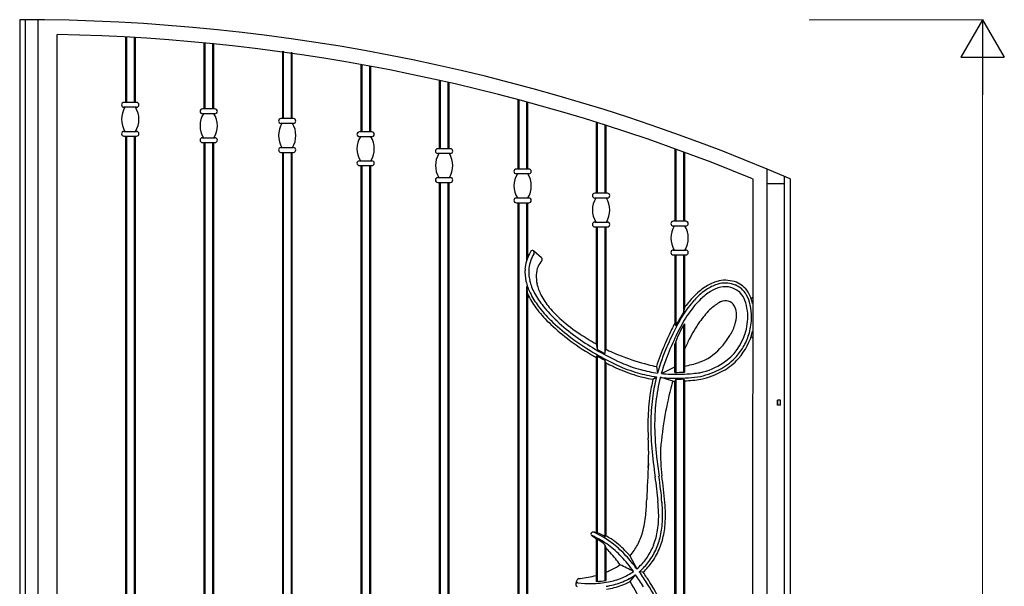
# Model space of a CAD drawing. Units: millimetres. Extents: x 0 to 8410, y 0 to 5940.
# Drawn here: x 6550 to 7573, y 2257 to 2845 of the extents above; entities that cross this region are included whole.
import ezdxf

# ---------------------------------------------------------------- set-up
doc = ezdxf.new("R2010")
doc.units = ezdxf.units.MM
doc.layers.add('YKK_A1', color=4, linetype='Continuous', lineweight=30)
doc.layers.add('YKK_D', color=6, linetype='Continuous', lineweight=13)

msp = doc.modelspace()

# ---------------------------------------------------------------- linework, layer by layer
at = {"layer": 'YKK_A1'}
for p, q in [((6550, 2845), (6550, 1245)), ((6556, 2100), (6556, 2845)), ((6569, 2844.9), (6569, 2100)), ((6589, 2177.5), (6589, 2829.6)), ((6659.8, 2827), (6659.8, 2759.1)), ((6660.8, 2826.9), (6660.8, 2759.1)), ((6668.8, 2826.5), (6668.8, 2759.1)), ((6669.8, 2826.4), (6669.8, 2759.1)), ((6741.3, 2820.9), (6741.3, 2752.4)), ((6742.3, 2820.8), (6742.3, 2752.4)), ((6750.3, 2820), (6750.3, 2752.4)), ((6751.3, 2819.9), (6751.3, 2752.4)), ((6822.8, 2812.5), (6822.8, 2742.3)), ((6823.8, 2812.3), (6823.8, 2742.3)), ((6831.8, 2811.2), (6831.8, 2742.3)), ((6832.8, 2811.1), (6832.8, 2742.3)), ((6904.3, 2798.5), (6904.3, 2728.5)), ((6905.3, 2798.3), (6905.3, 2728.5)), ((6913.3, 2796.8), (6913.3, 2728.5)), ((6914.3, 2796.6), (6914.3, 2728.5)), ((6985.8, 2782.1), (6985.8, 2711.1)), ((6986.8, 2781.9), (6986.8, 2711.1)), ((6994.8, 2780.1), (6994.8, 2711.1)), ((6995.8, 2779.8), (6995.8, 2711.1)), ((7067.3, 2762.1), (7067.3, 2690)), ((7068.3, 2761.9), (7068.3, 2690)), ((6671.3, 2759.1), (6658.3, 2759.1)), ((6671.3, 2754.1), (6658.3, 2754.1)), ((6752.8, 2752.4), (6739.8, 2752.4)), ((7076.3, 2759.7), (7076.3, 2690)), ((7077.3, 2759.4), (7077.3, 2690)), ((6752.8, 2747.4), (6739.8, 2747.4)), ((6834.3, 2742.3), (6821.3, 2742.3)), ((6834.3, 2737.3), (6821.3, 2737.3)), ((7148.8, 2738.5), (7148.8, 2664.9)), ((7149.8, 2738.2), (7149.8, 2664.9)), ((7157.8, 2735.7), (7157.8, 2664.9)), ((7158.8, 2735.4), (7158.8, 2664.9)), ((6658.3, 2729.1), (6671.3, 2729.1)), ((6658.3, 2724.1), (6671.3, 2724.1)), ((6659.8, 2724.1), (6659.8, 2137)), ((6660.8, 2724.1), (6660.8, 1894.5)), ((6668.8, 2724.1), (6668.8, 1904.4)), ((6669.8, 2724.1), (6669.8, 2086.2)), ((6739.8, 2722.4), (6752.8, 2722.4)), ((6915.8, 2728.5), (6902.8, 2728.5)), ((6915.8, 2723.5), (6902.8, 2723.5)), ((6739.8, 2717.4), (6752.8, 2717.4)), ((6741.3, 2717.4), (6741.3, 2134.5)), ((6742.3, 2717.4), (6742.3, 2132.6)), ((6750.3, 2717.4), (6750.3, 2133.7)), ((6751.3, 2717.4), (6751.3, 2135.8)), ((6821.3, 2712.3), (6834.3, 2712.3)), ((6997.3, 2711.1), (6984.3, 2711.1)), ((7230.3, 2711.1), (7230.3, 2635.8)), ((7231.3, 2710.7), (7231.3, 2635.8)), ((6821.3, 2707.3), (6834.3, 2707.3)), ((6822.8, 2707.3), (6822.8, 2133.9)), ((6823.8, 2707.3), (6823.8, 2131.7)), ((6831.8, 2707.3), (6831.8, 2130.5)), ((6832.8, 2707.3), (6832.8, 2132.4)), ((6997.3, 2706.1), (6984.3, 2706.1)), ((7239.3, 2707.8), (7239.3, 2635.8)), ((7240.3, 2707.4), (7240.3, 2635.8)), ((6902.8, 2698.5), (6915.8, 2698.5)), ((6902.8, 2693.5), (6915.8, 2693.5)), ((6904.3, 2693.5), (6904.3, 2114)), ((6905.3, 2693.5), (6905.3, 2111.5)), ((6913.3, 2693.5), (6913.3, 2108.3)), ((6914.3, 2693.5), (6914.3, 2110)), ((7078.8, 2690), (7065.8, 2690)), ((7326, 2690), (7326, 1245)), ((6984.3, 2681.1), (6997.3, 2681.1)), ((7078.8, 2685), (7065.8, 2685)), ((7311.2, 2679.9), (7311, 1260)), ((7344, 2682.4), (7344, 1245)), ((7350, 2679.8), (7350, 1245)), ((6984.3, 2676.1), (6997.3, 2676.1)), ((6985.8, 2676.1), (6985.8, 2062.8)), ((6986.8, 2676.1), (6986.8, 2061.9)), ((6994.8, 2676.1), (6994.8, 2054.5)), ((6995.8, 2676.1), (6995.8, 2053.5)), ((7326, 2674.8), (7344, 2674.8)), ((7065.8, 2660), (7078.8, 2660)), ((7160.3, 2664.9), (7147.3, 2664.9)), ((7160.3, 2659.9), (7147.3, 2659.9)), ((7065.8, 2655), (7078.8, 2655)), ((7067.3, 2655), (7067.3, 2032.1)), ((7068.3, 2655), (7068.3, 2030.1)), ((7076.3, 2655), (7076.3, 2594.4)), ((7077.3, 2655), (7077.3, 2597.4)), ((7147.3, 2634.9), (7160.3, 2634.9)), ((7147.3, 2629.9), (7160.3, 2629.9)), ((7148.8, 2629.9), (7148.8, 2508.4)), ((7149.8, 2629.9), (7149.8, 2502.9)), ((7157.8, 2629.9), (7157.8, 2498.4)), ((7158.8, 2629.9), (7158.8, 2503)), ((7241.8, 2635.8), (7228.8, 2635.8)), ((7241.8, 2630.8), (7228.8, 2630.8)), ((7083.6, 2605), (7083.6, 2605)), ((7092, 2597.7), (7083.9, 2604.7)), ((7228.8, 2605.8), (7241.8, 2605.8)), ((7228.8, 2600.8), (7241.8, 2600.8)), ((7230.3, 2600.8), (7230.3, 2529.7)), ((7231.3, 2600.8), (7231.3, 2527.3)), ((7239.3, 2600.8), (7239.3, 2540.9)), ((7240.3, 2600.8), (7240.3, 2545.9)), ((7076.3, 2568), (7076.3, 2039.9)), ((7076.3, 2568), (7077.3, 2560.2)), ((7077.3, 2560.2), (7077.3, 2042.6)), ((7240.3, 2545.9), (7239.3, 2540.9)), ((7239.3, 2539.1), (7239.3, 2539.1)), ((7240.3, 2540.6), (7240.3, 2540.6)), ((7230.3, 2529.7), (7231.3, 2527.3)), ((7239.3, 2527.5), (7239.3, 2479)), ((7240.3, 2529.1), (7240.3, 2479.1)), ((7230.3, 2523.2), (7230.3, 2523.2)), ((7231.3, 2525.1), (7231.3, 2525.1)), ((7148.8, 2508.4), (7149.8, 2502.9)), ((7230.3, 2478.9), (7230.3, 2508.2)), ((7231.3, 2510.9), (7231.3, 2478.9)), ((7148.8, 2497.6), (7148.8, 2497.6)), ((7148.8, 2494.2), (7149.8, 2495.9)), ((7149.8, 2497.1), (7149.8, 2497.1)), ((7149.8, 2495.9), (7149.8, 2312.2)), ((7157.8, 2498.3), (7158.8, 2503)), ((7148.8, 2494.2), (7148.8, 2312.8)), ((7157.8, 2492.7), (7157.8, 2492.7)), ((7157.8, 2491.5), (7157.8, 2308.6)), ((7158.8, 2488.7), (7157.8, 2491.5)), ((7158.8, 2492.1), (7158.8, 2492.1)), ((7158.8, 2488.7), (7158.8, 2309.1)), ((7211.2, 2485), (7212.3, 2478.2)), ((7216.4, 2477.7), (7230.3, 2484.8)), ((7207.6, 2471.8), (7211.3, 2474.3)), ((7228.3, 2469.9), (7215.3, 2473.8)), ((7231.3, 2471.9), (7230.3, 2469.9)), ((7230.3, 2078.2), (7230.3, 2469.9)), ((7231.3, 2471.9), (7231.3, 2075.4)), ((7239.3, 2472), (7239.3, 2071)), ((7239.3, 2472), (7240.3, 2470.1)), ((7240.3, 2470.1), (7240.3, 2072.7)), ((7337, 2445), (7337, 2450)), ((7340, 2450), (7337, 2450)), ((7340, 2445), (7337, 2445)), ((7337.1, 2450), (7337.1, 2445)), ((7339.9, 2450), (7339.9, 2445)), ((7340, 2445), (7340, 2450)), ((7143.5, 2311.7), (7143.6, 2311.9)), ((7148.8, 2312.8), (7149.8, 2312.2)), ((7148.8, 2305.8), (7149.8, 2305.9)), ((7148.8, 2305.8), (7148.8, 2261.8)), ((7149.8, 2305.9), (7149.8, 2261.9)), ((7157.8, 2308.6), (7158.8, 2309.1)), ((7157.8, 2299.7), (7158.8, 2296.7)), ((7157.8, 2299.6), (7157.8, 2262.8)), ((7158.8, 2296.7), (7158.8, 2262.9)), ((7183.8, 2288.3), (7191, 2275)), ((7197.4, 2271.4), (7193.4, 2271.8)), ((7184, 2261.9), (7189.5, 2268.8)), ((7127.4, 2259), (7127.4, 2259))]:
    msp.add_line(p, q, dxfattribs=at)
for centre, radius, start, end in [((6550, 825), 2020, 66.6692, 90), ((6550, 825), 2005, 67.6892, 88.8854), ((6658.3, 2756.6), 2.5, 90, 270), ((6679.8, 2741.6), 24, 148.6118, 211.3882), ((6649.8, 2741.6), 24, 328.6118, 31.3882), ((6671.3, 2756.6), 2.5, 270, 90), ((6739.8, 2749.9), 2.5, 90, 270), ((6752.8, 2749.9), 2.5, 270, 90), ((6761.3, 2734.9), 24, 148.6118, 211.3882), ((6731.3, 2734.9), 24, 328.6118, 31.3882), ((6821.3, 2739.8), 2.5, 90, 270), ((6834.3, 2739.8), 2.5, 270, 90), ((6842.8, 2724.8), 24, 148.6118, 211.3882), ((6812.8, 2724.8), 24, 328.6118, 31.3882), ((6658.3, 2726.6), 2.5, 90, 270), ((6671.3, 2726.6), 2.5, 270, 90), ((6739.8, 2719.9), 2.5, 90, 270), ((6752.8, 2719.9), 2.5, 270, 90), ((6902.8, 2726), 2.5, 90, 270), ((6924.3, 2711), 24, 148.6118, 211.3882), ((6894.3, 2711), 24, 328.6118, 31.3882), ((6915.8, 2726), 2.5, 270, 90), ((6821.3, 2709.8), 2.5, 90, 270), ((6834.3, 2709.8), 2.5, 270, 90), ((6984.3, 2708.6), 2.5, 90, 270), ((6997.3, 2708.6), 2.5, 270, 90), ((7005.8, 2693.6), 24, 148.6118, 211.3882), ((6975.8, 2693.6), 24, 328.6118, 31.3882), ((6902.8, 2696), 2.5, 90, 270), ((6915.8, 2696), 2.5, 270, 90), ((7065.8, 2687.5), 2.5, 90, 270), ((7078.8, 2687.5), 2.5, 270, 90), ((6984.3, 2678.6), 2.5, 90, 270), ((6997.3, 2678.6), 2.5, 270, 90), ((7087.3, 2672.5), 24, 148.6118, 211.3882), ((7057.3, 2672.5), 24, 328.6118, 31.3882), ((7065.8, 2657.5), 2.5, 90, 270), ((7078.8, 2657.5), 2.5, 270, 90), ((7147.3, 2662.4), 2.5, 90, 270), ((7168.8, 2647.4), 24, 148.6118, 211.3882), ((7138.8, 2647.4), 24, 328.6118, 31.3882), ((7160.3, 2662.4), 2.5, 270, 90), ((7147.3, 2632.4), 2.5, 90, 270), ((7160.3, 2632.4), 2.5, 270, 90), ((7228.8, 2633.3), 2.5, 90, 270), ((7250.3, 2618.3), 24, 148.6118, 211.3882), ((7220.3, 2618.3), 24, 328.6118, 31.3882), ((7241.8, 2633.3), 2.5, 270, 90), ((7114.3, 2583.1), 39.7, 151.4522, 175.773), ((7078.3, 2602), 1, 180, 332.3321), ((7121, 2579.8), 47.2, 148.3205, 151.8376), ((7118, 2581.7), 39.6, 148.6606, 163.5471), ((7082.5, 2603.3), 2, 56.1311, 148.6505), ((7082.4, 2603.3), 2, 328.6606, 56.1311), ((7090.7, 2596.3), 2, 322.2837, 48.0243), ((7228.8, 2603.3), 2.5, 90, 270), ((7241.8, 2603.3), 2.5, 270, 90), ((7114.5, 2583), 35.9, 164.0511, 189.1447), ((7107.7, 2579.8), 21.3, 155.0788, 179.0707), ((7120.4, 2573.2), 35.6, 142.2837, 154.1675), ((7117.7, 2583.2), 43, 176.2017, 193.0054), ((7120.8, 2583.7), 42.2, 188.727, 192.7897), ((7125.8, 2579.1), 39.4, 178.5672, 192.3083), ((7133, 2587), 58.8, 193.3199, 205.8629), ((7130.9, 2586.4), 52.7, 193.2176, 208.5613), ((7135.2, 2581.6), 49.2, 192.7676, 206.9495), ((7290.7, 2523.1), 53, 111.1195, 125.3083), ((7290.7, 2523.1), 50, 111.1347, 125.2956), ((7287.5, 2529.6), 38.9, 103.991, 121.3666), ((7286.5, 2533.1), 42.1, 103.8754, 110.6155), ((7286.5, 2533.1), 39.1, 103.7132, 110.5962), ((7282.1, 2537.2), 37.3, 70.7816, 98.8433), ((7282.7, 2543.4), 28.2, 68.0936, 101.1558), ((7282.9, 2544.4), 23.4, 76.1016, 101.8538), ((7282.3, 2544.7), 23.2, 51.9017, 74.3391), ((7282.6, 2545.1), 26.7, 51.8024, 66.6016), ((7282.6, 2545.1), 29.7, 51.7612, 66.6164), ((7284.8, 2548.5), 25.7, 32.3672, 51.0308), ((7158.3, 2600), 90.2, 206.1592, 216.924), ((7078.3, 2556.1), 1, 28.7425, 180), ((7158.3, 2600), 87.2, 206.2759, 216.9196), ((7159.5, 2601), 84.7, 208.0131, 219.0711), ((7156.5, 2593.1), 73.4, 207.4393, 219.5952), ((7304.6, 2504.6), 76.1, 125.7332, 137.5686), ((7304.6, 2504.6), 73.1, 125.742, 137.5605), ((7296.1, 2514.8), 55.9, 120.9431, 134.2759), ((7286.3, 2549.9), 16.7, 42.3291, 51.5457), ((7279.1, 2544.2), 25.8, 21.2609, 40.9714), ((7284.8, 2548.5), 22.7, 27.8303, 50.9828), ((7272.2, 2541.2), 37.3, 12.0306, 28.7472), ((7263.6, 2538.7), 48.9, 13.8008, 28.7769), ((7310.2, 2556.8), 1, 201.3041, 359.9936), ((7196.4, 2629.4), 135.4, 217.1863, 225.4742), ((7201, 2633.3), 137.3, 218.5988, 227.3948), ((7190.6, 2622.1), 118.1, 219.8983, 228.7871), ((7336, 2476.9), 115, 137.9672, 147.7447), ((7336, 2476.9), 118, 137.962, 144.2286), ((7317.3, 2492.1), 86.9, 133.8461, 145.0856), ((7301.7, 2508.3), 49.9, 120.9087, 134.8313), ((7282.7, 2541.5), 11.7, 44.1678, 124.2272), ((7279.6, 2540.2), 14.8, 1.2059, 39.4394), ((7262.4, 2538.2), 43.5, 5.8041, 20.7712), ((7255.7, 2536.9), 54.3, 359.0369, 12.7396), ((7196.4, 2629.4), 138.4, 217.1834, 225.4766), ((7395.6, 2440.3), 184.9, 148.0102, 155.8883), ((7395.6, 2440.3), 185.9, 148.0095, 152.1101), ((7361.3, 2460), 141.4, 144.6297, 153.2946), ((7336, 2476.9), 116, 146.5081, 147.7458), ((7332.9, 2477.9), 93.5, 135.2593, 145.2145), ((7265.7, 2538.7), 28.8, 344.5653, 3.7748), ((7246.6, 2536.9), 59.5, 344.6623, 5.5021), ((7247, 2536.7), 63, 344.6783, 359.3763), ((7245.6, 2680.6), 209.3, 225.6874, 232.7081), ((7245.6, 2680.6), 206.3, 225.6889, 232.7085), ((7247.8, 2682.3), 205.1, 227.0267, 234.1228), ((7236.8, 2676.3), 189.3, 229.0726, 236.3735), ((7395.6, 2440.3), 187.9, 151.6138, 155.8867), ((7337.7, 2469.7), 114.1, 148.6063, 160.2642), ((7388.4, 2440.4), 160.5, 145.496, 153.0303), ((7244.5, 2543.5), 50.6, 331.1107, 345.6637), ((7277.5, 2722), 258.6, 232.6481, 239.3145), ((7273, 2715.4), 246.7, 233.8887, 239.4199), ((7291.5, 2760.1), 289.4, 236.5458, 240.4513), ((8544.7, 1920.5), 1449.2, 155.6891, 156.1344), ((8544.7, 1920.5), 1446.2, 155.6889, 156.135), ((7420.1, 2428.7), 208.1, 152.8689, 155.7223), ((7231.3, 2549.9), 65.1, 314.7445, 331.7923), ((7249.2, 2536), 56.7, 303.6097, 343.9012), ((7248.9, 2536), 63.9, 318.2027, 346.9042), ((7247.7, 2536.7), 62.3, 331.1524, 344.5124), ((7250.6, 2535.8), 55.3, 343.7527, 344.6199), ((7310.2, 2514.5), 1, 359.9936, 160.6614), ((7277.5, 2722), 261.6, 232.6484, 239.3126), ((7387.3, 2430.6), 184.3, 155.5818, 162.8486), ((7387.3, 2430.6), 181.3, 155.5772, 164.7978), ((7513.8, 2380), 313.5, 154.6483, 158.9132), ((7479.9, 2395.1), 262.6, 153.2774, 155.8705), ((7248.9, 2536), 60.9, 318.2058, 331.2251), ((7277.1, 2718.6), 258.5, 238.9942, 240.2311), ((7277.1, 2718.6), 255.5, 238.9923, 244.6734), ((7277.7, 2720.5), 253.5, 239.0982, 245.9612), ((7277.7, 2720.5), 252.5, 239.5545, 241.6386), ((7277.1, 2718.6), 256.5, 240.2329, 242.2714), ((7291.5, 2760.1), 289.4, 242.7026, 242.9802), ((7234.6, 2653.2), 168.3, 243.7033, 249.5103), ((7266.7, 2734.1), 255.3, 249.1171, 255.4179), ((7238.2, 2538.7), 52.4, 289.549, 318.0371), ((7250.1, 2535), 59.4, 298.842, 318.0753), ((7277.1, 2718.6), 258.5, 242.7538, 244.6724), ((7237.6, 2634), 165.2, 244.5047, 252.4304), ((7237.6, 2634), 162.2, 244.5031, 252.5849), ((7236.6, 2631.5), 155.5, 246.4268, 254.4161), ((7242.5, 2641), 159.1, 255.3957, 258.6472), ((7372.6, 2435.3), 161.9, 159.2034, 164.825), ((7222.7, 2590.4), 106.4, 279.4825, 288.0779), ((7243, 2543.9), 66.7, 281.613, 304.3089), ((7250.1, 2535), 62.4, 298.8438, 318.0784), ((7230.6, 2611.8), 141.9, 252.4304, 260.6883), ((7230.6, 2611.8), 138.9, 252.6108, 260.989), ((7231, 2613.3), 136.4, 254.6486, 262.1491), ((7231.7, 2621.3), 148.5, 261.1415, 262.1073), ((7231, 2613.3), 136.4, 263.8489, 267.7823), ((7232.3, 2641.2), 164.3, 267.702, 275.8617), ((7232.3, 2641.2), 162.3, 269.2908, 272.8219), ((7231.1, 2663.8), 190.9, 270.2668, 277.7986), ((7228.7, 2684.4), 207.7, 275.6204, 277.6685), ((7238.1, 2556.2), 83.7, 283.0196, 299.0818), ((7238.1, 2556.3), 86.8, 282.8136, 299.0347), ((7402, 2426.8), 199.5, 166.9488, 171.7755), ((7402, 2426.8), 196.5, 166.0165, 171.7748), ((7401.8, 2426.8), 192.3, 165.8753, 173.6211), ((7231.7, 2621.3), 148.5, 263.6623, 270.0891), ((7562.2, 2374.4), 347.3, 164.6282, 170.1134), ((7492.1, 2392.7), 274.9, 163.6928, 164.4279), ((7231.7, 2621.3), 151.5, 268.7066, 269.4547), ((7231.1, 2663.8), 191.9, 270.0646, 272.4533), ((7231.1, 2663.8), 193.9, 272.7237, 277.7958), ((7416.1, 2425.1), 213.7, 171.8683, 178.6967), ((7416.1, 2425.1), 210.7, 171.869, 178.6948), ((7420.1, 2424.8), 210.7, 173.6303, 180.6792), ((7688.4, 2353.4), 475.2, 170.2327, 174.4163), ((7484.8, 2424.9), 282.4, 178.9654, 182.8754), ((7484.8, 2424.9), 279.4, 178.9669, 185.071), ((7503.3, 2425.6), 293.9, 180.6311, 186.6942), ((6945.9, 2396.3), 257.3, 356.3721, 3.2195), ((7778.1, 2451.3), 573.9, 185.1076, 188.0853), ((7416.7, 2395.8), 201.3, 178.9008, 186.9512), ((9426.5, 2261.2), 2227, 176.828, 177.7949), ((8114.6, 2492.6), 908.8, 186.4015, 187.6867), ((6737, 2302.7), 477.8, 5.095, 8.164), ((6777.2, 2307.4), 441.3, 4.7455, 8.2921), ((6777.2, 2307.4), 444.3, 4.7158, 8.2901), ((6999.7, 2350.7), 201.5, 354.3691, 358.9107), ((7028.2, 2329.1), 185.3, 1.2796, 4.9572), ((7064.5, 2331.1), 153.1, 356.3113, 4.8012), ((7064.5, 2331.1), 156.1, 356.3047, 4.7158), ((7112.8, 2330), 100.8, 351.4998, 1.8384), ((7094.6, 2341.2), 106.1, 344.4119, 354.4187), ((7131.5, 2327.8), 86, 344.8467, 355.6158), ((7145.3, 2310.9), 2, 156.6528, 235.1522), ((7145.4, 2311.1), 2, 65.5241, 156.6528), ((7142.7, 2266.8), 46.4, 82.5318, 86.6642), ((7105, 2222.4), 99.5, 51.8076, 65.5241), ((7137.9, 2275.3), 38.8, 59.0974, 72.1131), ((7128.8, 2332.3), 70.8, 332.2768, 343.9008), ((7144, 2325.2), 69.2, 338.431, 351.6659), ((7131.5, 2327.8), 89, 344.84, 355.6276), ((7105.2, 2222.7), 95.2, 59.0508, 66.08), ((7102.5, 2249.4), 73, 50.6581, 55.1522), ((7099.4, 2232.5), 89.1, 49.0305, 55.539), ((7103, 2219.4), 99.1, 48.7944, 58.9491), ((7134.8, 2259.8), 54.8, 57.3877, 64.1006), ((7105, 2222.4), 102.5, 52.0868, 54.6299), ((7099.8, 2215.6), 111.1, 42.4239, 52.0868), ((7146.8, 2324.2), 70.3, 338.3085, 344.4512), ((7146.8, 2324.2), 73.3, 338.3109, 344.4593), ((7069.4, 2209), 125.2, 41.4276, 44.4797), ((7050.4, 2191.2), 151.3, 35.5318, 41.6943), ((7099.8, 2215.6), 108.1, 42.4134, 51.8298), ((7094.5, 2210.2), 111.6, 38.9541, 48.6383), ((7049.6, 2166.5), 181.3, 42.2268, 43.1811), ((7139.7, 2327), 58.6, 319.0053, 331.9732), ((7149, 2322.6), 63.6, 322.9178, 335.81), ((7145.6, 2324.5), 71.5, 325.4251, 338.4249), ((7145.6, 2324.5), 74.5, 325.4205, 338.4226), ((7142.7, 2325.8), 70.7, 335.5108, 338.3139), ((7049.6, 2166.5), 178.3, 37.503, 43.1875), ((7076.2, 2195.9), 134.9, 34.4823, 38.7908), ((7140.5, 2326.5), 57.7, 315.5936, 315.6467), ((7140.5, 2326.5), 57.7, 318.6358, 318.8316), ((7154.1, 2318.7), 57.2, 310.1973, 322.9242), ((7153.2, 2319.6), 62.4, 312.4025, 325.1962), ((7153.2, 2319.6), 65.4, 312.5591, 325.2014), ((7127.7, 2349.9), 84.4, 291.5507, 294.6198), ((7135.5, 2333.4), 66.2, 294.4641, 304.9759), ((7047.5, 2006.5), 300.3, 62.2388, 65.2049), ((7151.6, 2322.9), 62.1, 292.7553, 305.2804), ((7154.5, 2318.3), 60.6, 309.9457, 312.2979), ((7049.6, 2166.5), 178.3, 31.2675, 36.216), ((7049.6, 2166.5), 181.3, 31.2812, 35.3469), ((7136.4, 2258.4), 9.01, 140.3777, 178.8527), ((7129.4, 2258.6), 2, 81.5097, 168.5215), ((7131, 2262.8), 2.05, 98.6321, 137.5721), ((7142.5, 2346.3), 86.7, 261.5097, 270.9753), ((7115.7, 2404.1), 140.1, 276.146, 276.7853), ((7119.2, 2380.6), 116.3, 276.4134, 284.7125), ((7143.4, 2354.1), 94.4, 270.3373, 280.9613), ((7143.4, 2354.1), 92.4, 273.3279, 279.5698), ((7146.6, 2335), 79.2, 279.0098, 290.4422), ((7146.8, 2335), 75.1, 281.1556, 292.4922), ((7151, 2323.5), 66.9, 290.3284, 305.0611), ((7151, 2323.5), 69.9, 290.3308, 298.1762), ((7000.1, 2150.7), 214.9, 31.9581, 31.9761), ((7000.1, 2150.7), 214.9, 16.033, 31.1572), ((7049.6, 2166.5), 173.3, 31.2436, 36.1746), ((7057, 2165.2), 175.7, 13.2322, 32.9092), ((7129.4, 2258.6), 2, 168.5215, 261.4201), ((7146.6, 2335), 82.2, 279.0135, 290.4401), ((7057, 2165.2), 172.7, 13.2448, 32.9234)]:
    msp.add_arc(centre, radius, start, end, dxfattribs=at)
at = {"layer": 'YKK_D'}
for p, q in [((7370, 2845), (7551, 2845)), ((7550, 1290), (7550, 2800))]:
    msp.add_line(p, q, dxfattribs=at)
at = {"layer": 'YKK_D', "lineweight": -2}
for p, q in [((7550, 2845), (7527.5, 2806)), ((7550, 2845), (7572.5, 2806)), ((7550, 2845), (7550, 2767.1)), ((7527.5, 2806), (7572.5, 2806))]:
    msp.add_line(p, q, dxfattribs=at)

doc.saveas('drawing.dxf')
